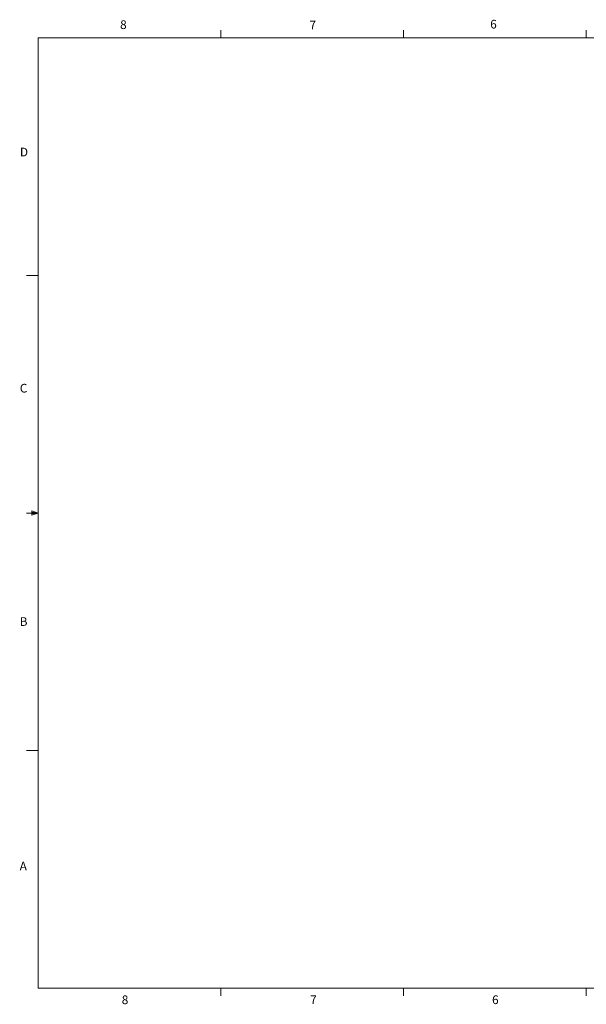
# Model space of a CAD drawing. Units: inches. Extents: x 0.4 to 16.6, y 0.2 to 10.8.
# Drawn here: x 0.4 to 6.5, y 0.2 to 10.8 of the extents above; entities that cross this region are included whole.
import ezdxf

# ---------------------------------------------------------------- set-up
doc = ezdxf.new("R2010")
doc.units = ezdxf.units.IN
doc.header["$MEASUREMENT"] = 0
doc.styles.add('SLDTEXTSTYLE0', font='TXT', dxfattribs={"width": 0.75})

msp = doc.modelspace()

# ---------------------------------------------------------------- linework, layer by layer
at = {"color": 7, "linetype": 'Continuous', "lineweight": 18}
for p, q in [((0.62625, 10.64207), (16.37625, 10.64207)), ((0.62625, 10.64207), (0.62625, 0.39207)), ((2.59475, 10.64207), (2.59475, 10.72687)), ((4.5635, 10.64207), (4.5635, 10.72687)), ((6.53225, 10.64207), (6.53225, 10.72687)), ((0.62625, 8.07957), (0.50125, 8.07957)), ((0.55907, 5.54108), (0.55907, 5.49449)), ((0.62625, 5.51707), (0.55907, 5.54108)), ((0.62625, 5.51707), (0.55907, 5.52611)), ((0.62625, 5.51707), (0.50125, 5.51707)), ((0.62625, 5.51707), (0.55907, 5.50677)), ((0.62625, 5.51707), (0.55907, 5.49449)), ((0.62625, 2.95457), (0.50125, 2.95457)), ((16.37625, 0.39207), (0.62625, 0.39207)), ((2.59475, 0.39207), (2.59475, 0.30727)), ((4.5635, 0.39207), (4.5635, 0.30727)), ((6.53225, 0.39207), (6.53225, 0.30727))]:
    msp.add_line(p, q, dxfattribs=at)

# ---------------------------------------------------------------- texts
at = {"color": 7, "linetype": 'Continuous', "lineweight": 0, "char_height": 0.09375, "attachment_point": 1, "style": 'SLDTEXTSTYLE0'}
for s, insert in [('6', (5.49869, 10.83675)), ('8', (1.50909, 10.8315)), ('7', (3.55099, 10.82866)), ('D', (0.42861, 9.45755)), ('C', (0.42731, 6.91034)), ('B', (0.4264, 4.39325)), ('A', (0.42601, 1.75585)), ('8', (1.52677, 0.31296)), ('7', (3.55743, 0.31326)), ('6', (5.51883, 0.31366))]:
    msp.add_mtext(s, dxfattribs=dict(at, insert=insert))

doc.saveas('drawing.dxf')
